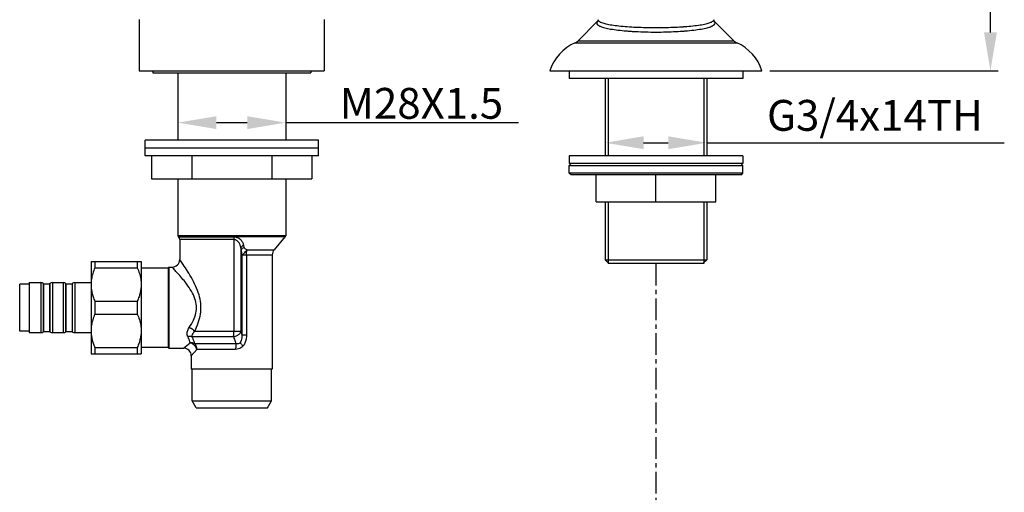
# Model space of a CAD drawing. Extents: x 3218 to 4618, y 511 to 1554.
# Drawn here: x 3799 to 4055, y 770 to 893 of the extents above; entities that cross this region are included whole.
import ezdxf

# ---------------------------------------------------------------- set-up
doc = ezdxf.new("R2010")
doc.units = 0
doc.header["$LTSCALE"] = 15
doc.header["$MEASUREMENT"] = 0
doc.header["$PDMODE"] = 4
doc.linetypes.add('CENTER', pattern=[0.6, 0.375, -0.075, 0.075, -0.075])
doc.layers.get('0').update_dxf_attribs({"linetype": 'CONTINUOUS'})
doc.layers.get('DEFPOINTS').update_dxf_attribs({"linetype": 'CONTINUOUS'})
for name, color, linetype in [('DEF_LAYER_CUT_FEAT', 7, 'CONTINUOUS'), ('DEF_LAYER_DIM', 7, 'CONTINUOUS'), ('DEF_LAYER_ROUND_FEAT', 7, 'CONTINUOUS'), ('SCHNITT', 7, 'CONTINUOUS')]:
    doc.layers.add(name, color=color, linetype=linetype)
doc.styles.add('ROMANS', font='romans')
doc.dimstyles.get("Standard").update_dxf_attribs({"dimtxt": 10, "dimasz": 10, "dimexe": 2, "dimexo": 2, "dimgap": 5, "dimtad": 1, "dimdec": 4, "dimzin": 0, "dimtxsty": 'ROMANS', "dimcen": 0, "dimclrd": 4, "dimclre": 4, "dimclrt": 3, "dimazin": 3, "dimtfac": 1, "dimtdec": 4, "dimtmove": 0, "dimatfit": 3, "dimtolj": 1, "dimtzin": 0})

# ---------------------------------------------------------------- blocks, each defined once
blk = doc.blocks.new('*D6')
at = {"layer": 'DEF_LAYER_DIM', "color": 4, "linetype": 'CONTINUOUS'}
for p, q in [((3840.49, 871.97), (3840.49, 864.13)), ((3868.49, 871.3), (3868.49, 864.13)), ((3850.49, 866.13), (3858.49, 866.13)), ((3868.49, 866.13), (3928.87, 866.13))]:
    blk.add_line(p, q, dxfattribs=at)
for points in [[(3850.49, 867.79), (3850.49, 864.46), (3840.49, 866.13)], [(3858.49, 867.79), (3858.49, 864.46), (3868.49, 866.13)]]:
    blk.add_solid(points, dxfattribs=at)
at = {"layer": 'DEFPOINTS', "color": 0, "linetype": 'CONTINUOUS'}
for p in [(3840.49, 873.97), (3868.49, 873.3), (3840.49, 866.13)]:
    blk.add_point(p, dxfattribs=at)
at = {"layer": 'DEF_LAYER_DIM', "color": 3, "linetype": 'CONTINUOUS', "insert": (3903.68, 871.13), "char_height": 8, "attachment_point": 5, "style": 'ROMANS'}
blk.add_mtext('\\A1;M28X1.5', dxfattribs=at)
blk = doc.blocks.new('*D7')
at = {"layer": 'DEF_LAYER_DIM', "color": 4, "linetype": 'CONTINUOUS'}
for p, q in [((3977.69, 865.55), (3977.69, 858.91)), ((3961.29, 860.91), (3967.69, 860.91)), ((3977.69, 860.91), (4054.83, 860.91)), ((3951.29, 859.25), (3951.29, 858.91))]:
    blk.add_line(p, q, dxfattribs=at)
for points in [[(3961.29, 862.58), (3961.29, 859.25), (3951.29, 860.91)], [(3967.69, 862.58), (3967.69, 859.25), (3977.69, 860.91)]]:
    blk.add_solid(points, dxfattribs=at)
at = {"layer": 'DEFPOINTS', "color": 0, "linetype": 'CONTINUOUS'}
for p in [(3977.69, 867.55), (3951.29, 861.25), (3977.69, 860.91)]:
    blk.add_point(p, dxfattribs=at)
at = {"layer": 'DEF_LAYER_DIM', "color": 3, "linetype": 'CONTINUOUS', "insert": (4021.26, 868.01), "char_height": 8, "attachment_point": 5, "style": 'ROMANS'}
blk.add_mtext('\\A1;G3/4x14TH', dxfattribs=at)
blk = doc.blocks.new('*D16')
at = {"layer": 'DEF_LAYER_DIM', "color": 4, "linetype": 'CONTINUOUS'}
for p, q in [((3993.99, 1068.47), (4053.23, 1068.47)), ((4051.23, 889.55), (4051.23, 1058.47)), ((3993.99, 879.55), (4053.23, 879.55))]:
    blk.add_line(p, q, dxfattribs=at)
for points in [[(4049.56, 1058.47), (4052.9, 1058.47), (4051.23, 1068.47)], [(4049.56, 889.55), (4052.9, 889.55), (4051.23, 879.55)]]:
    blk.add_solid(points, dxfattribs=at)
at = {"layer": 'DEFPOINTS', "color": 0, "linetype": 'CONTINUOUS'}
for p in [(3991.99, 1068.47), (4051.23, 1068.47), (3991.99, 879.55)]:
    blk.add_point(p, dxfattribs=at)
at = {"layer": 'DEF_LAYER_DIM', "color": 3, "linetype": 'CONTINUOUS', "insert": (4046.23, 974.01), "char_height": 8, "attachment_point": 5, "rotation": 90, "style": 'ROMANS'}
blk.add_mtext('\\A1;189', dxfattribs=at)

msp = doc.modelspace()

# ---------------------------------------------------------------- linework, layer by layer
at = {"color": 7, "linetype": 'CONTINUOUS'}
for p, q in [((3830.4876, 892.84666), (3830.4876, 879.54666)), ((3878.4876, 892.84666), (3878.4876, 879.54666)), ((3949.35433, 892.41339), (3944.30546, 887.36452)), ((3979.62087, 892.41339), (3984.66973, 887.36452)), ((3830.4876, 879.54666), (3878.4876, 879.54666)), ((3833.9876, 879.54666), (3833.9876, 879.04666)), ((3833.9876, 879.04666), (3874.9876, 879.04666)), ((3840.4876, 879.04666), (3840.4876, 861.54666)), ((3868.4876, 879.04666), (3868.4876, 861.54666)), ((3874.9876, 879.54666), (3874.9876, 879.04666)), ((3936.9876, 879.54666), (3991.9876, 879.54666)), ((3941.9876, 879.54666), (3941.9876, 877.54666)), ((3986.9876, 879.54666), (3986.9876, 877.54666)), ((3986.9876, 877.54666), (3941.9876, 877.54666)), ((3951.2876, 877.54666), (3951.2876, 857.54666)), ((3977.6876, 877.54666), (3977.6876, 857.54666)), ((3876.9876, 861.54666), (3831.9876, 861.54666)), ((3831.9876, 857.54666), (3831.9876, 861.54666)), ((3876.9876, 857.54666), (3876.9876, 861.54666)), ((3876.9876, 859.54666), (3831.9876, 859.54666)), ((3876.9876, 857.54666), (3831.9876, 857.54666)), ((3986.9876, 857.54666), (3941.9876, 857.54666)), ((3941.9876, 857.54666), (3941.9876, 855.54666)), ((3986.9876, 855.54666), (3941.9876, 855.54666)), ((3942.4876, 855.54666), (3941.9876, 855.04666)), ((3986.4876, 855.54666), (3986.9876, 855.04666)), ((3986.9876, 857.54666), (3986.9876, 855.54666)), ((3941.9876, 855.04666), (3986.9876, 855.04666)), ((3941.9876, 853.04666), (3941.9876, 855.04666)), ((3986.9876, 853.04666), (3941.9876, 853.04666)), ((3942.4876, 852.54666), (3941.9876, 853.04666)), ((3986.4876, 852.54666), (3986.9876, 853.04666)), ((3986.9876, 853.04666), (3986.9876, 855.04666)), ((3840.4876, 851.54666), (3840.4876, 836.74666)), ((3868.4876, 851.54666), (3868.4876, 836.74666)), ((3986.4876, 852.54666), (3942.4876, 852.54666)), ((3948.9876, 845.54666), (3948.9876, 852.54666)), ((3964.4876, 845.54666), (3964.4876, 852.54666)), ((3979.9876, 845.54666), (3979.9876, 852.54666)), ((3948.9876, 845.54666), (3979.9876, 845.54666)), ((3951.2876, 845.54666), (3951.2876, 830.54666)), ((3977.6876, 845.54666), (3977.6876, 830.54666)), ((3868.4876, 836.74666), (3840.4876, 836.74666)), ((3840.4876, 836.74666), (3840.62254, 836.57656)), ((3840.62254, 836.57656), (3840.75386, 836.41994)), ((3840.9876, 835.77742), (3840.9876, 830.64666)), ((3868.35266, 836.57656), (3865.45507, 833.12093)), ((3868.4876, 836.74666), (3868.35266, 836.57656)), ((3864.9876, 831.83588), (3864.9876, 802.14666)), ((3951.2876, 830.54666), (3977.6876, 830.54666)), ((3952.28762, 829.54668), (3951.28762, 830.54668)), ((3976.68758, 829.54668), (3977.68758, 830.54668)), ((3830.9876, 828.44666), (3837.9876, 828.44666)), ((3837.9876, 828.44666), (3838.1876, 828.64666)), ((3837.9876, 828.44666), (3837.9876, 807.84666)), ((3838.1876, 828.64666), (3838.9876, 828.64666)), ((3838.1876, 828.64666), (3838.1876, 807.64666)), ((3976.8876, 829.54666), (3952.0876, 829.54666)), ((3801.9876, 824.24666), (3799.4876, 824.24666)), ((3799.4876, 812.04666), (3799.4876, 824.24666)), ((3801.9876, 824.64666), (3804.9384, 824.64666)), ((3801.9876, 824.64666), (3801.9876, 811.64666)), ((3805.58919, 824.40592), (3805.65832, 824.34666)), ((3805.65832, 824.34666), (3807.25832, 824.34666)), ((3805.65832, 824.34666), (3805.65832, 811.94666)), ((3807.25832, 824.34666), (3807.32745, 824.40592)), ((3807.25832, 824.34666), (3807.25832, 811.94666)), ((3807.97824, 824.64666), (3810.7384, 824.64666)), ((3811.38919, 824.40592), (3811.45832, 824.34666)), ((3811.45832, 824.34666), (3813.05832, 824.34666)), ((3811.45832, 824.34666), (3811.45832, 811.94666)), ((3813.05832, 824.34666), (3813.12745, 824.40592)), ((3813.05832, 824.34666), (3813.05832, 811.94666)), ((3813.77824, 824.64666), (3817.9876, 824.64666)), ((3801.9876, 812.04666), (3799.4876, 812.04666)), ((3801.9876, 811.64666), (3804.9384, 811.64666)), ((3805.58919, 811.8874), (3805.65832, 811.94666)), ((3805.65832, 811.94666), (3807.25832, 811.94666)), ((3807.25832, 811.94666), (3807.32745, 811.8874)), ((3807.97824, 811.64666), (3810.7384, 811.64666)), ((3811.38919, 811.8874), (3811.45832, 811.94666)), ((3811.45832, 811.94666), (3813.05832, 811.94666)), ((3813.05832, 811.94666), (3813.12745, 811.8874)), ((3813.77824, 811.64666), (3817.9876, 811.64666)), ((3830.9876, 807.84666), (3837.9876, 807.84666)), ((3837.9876, 807.84666), (3838.1876, 807.64666)), ((3838.1876, 807.64666), (3841.9876, 807.64666)), ((3843.9876, 805.64666), (3843.9876, 802.14666)), ((3864.9876, 802.14666), (3843.9876, 802.14666)), ((3844.1876, 793.96531), (3844.1876, 802.14666)), ((3864.7876, 793.96531), (3864.7876, 802.14666)), ((3844.1876, 793.96531), (3864.7876, 793.96531)), ((3845.2376, 792.14666), (3844.1876, 793.96531)), ((3845.2376, 792.14666), (3863.7376, 792.14666)), ((3863.7376, 792.14666), (3864.7876, 793.96531))]:
    msp.add_line(p, q, dxfattribs=at)
at = {"color": 9, "linetype": 'CONTINUOUS'}
for p, q in [((3943.55056, 886.84666), (3985.42464, 886.84666)), ((3944.30546, 887.36452), (3984.66973, 887.36452)), ((3840.62254, 836.57656), (3868.35266, 836.57656)), ((3854.99821, 836.41994), (3840.75386, 836.41994)), ((3854.98952, 835.77742), (3840.9876, 835.77742)), ((3854.98952, 835.77742), (3854.98952, 811.97509)), ((3856.84701, 833.6441), (3856.84701, 811.97508)), ((3856.97205, 833.14882), (3856.84701, 833.6441)), ((3857.72687, 833.77405), (3857.61248, 834.28662)), ((3858.45855, 833.12093), (3865.45507, 833.12093)), ((3857.08158, 831.83589), (3857.08158, 811.11234)), ((3857.08158, 831.83588), (3864.9876, 831.83588)), ((3858.2893, 831.83588), (3858.2893, 811.11234)), ((3804.9384, 824.64666), (3804.9384, 811.64666)), ((3805.58919, 824.40592), (3805.58919, 811.8874)), ((3807.32745, 824.40592), (3807.32745, 811.8874)), ((3807.97824, 824.64666), (3807.97824, 811.64666)), ((3810.7384, 824.64666), (3810.7384, 811.64666)), ((3811.38919, 824.40592), (3811.38919, 811.8874)), ((3813.12745, 824.40592), (3813.12745, 811.8874)), ((3813.77824, 824.64666), (3813.77824, 811.64666)), ((3854.96774, 810.56087), (3844.20907, 810.56087)), ((3856.84701, 811.97509), (3844.86396, 811.97509)), ((3857.08158, 811.11234), (3858.2893, 811.11234)), ((3841.9876, 807.64666), (3843.65908, 809.05071)), ((3843.9876, 805.64666), (3845.39172, 807.31823)), ((3855.55049, 808.73245), (3844.8844, 808.73245)), ((3855.49432, 807.31823), (3845.39172, 807.31823))]:
    msp.add_line(p, q, dxfattribs=at)
at = {"color": 2, "linetype": 'CONTINUOUS'}
for p, q in [((3952.0876, 877.54666), (3952.0876, 857.54666)), ((3976.8876, 877.54666), (3976.8876, 857.54666)), ((3952.0876, 845.54666), (3952.0876, 829.54666)), ((3976.8876, 845.54666), (3976.8876, 829.54666))]:
    msp.add_line(p, q, dxfattribs=at)
at = {"color": 1, "linetype": 'CENTER'}
msp.add_line((3964.4876, 829.54666), (3964.4876, 724.13258), dxfattribs=at)
at = {"color": 7, "linetype": 'CONTINUOUS'}
for centre, radius, start, end in [((3948.41229, 875.87563), 12, 113.9001624, 162.1865098), ((3942.5377, 889.13229), 2.5, 293.9001624, 315), ((3986.4375, 889.13229), 2.5, 225, 246.0998376), ((3980.56291, 875.87563), 12, 17.8134902, 66.0998376), ((3839.9876, 835.77742), 1, 0, 39.9802851), ((3866.9876, 831.83588), 2, 140.0197151, 180), ((3838.98795, 830.64628), 1.99994, 269.9898124, 0.0109578), ((3804.9384, 823.64666), 1, 49.3987054, 90), ((3807.97824, 823.64666), 1, 90, 130.6012946), ((3810.7384, 823.64666), 1, 49.3987054, 90), ((3813.77824, 823.64666), 1, 90, 130.6012946), ((3804.9384, 812.64666), 1, 270, 310.6012946), ((3807.97824, 812.64666), 1, 229.3987054, 270), ((3810.7384, 812.64666), 1, 270, 310.6012946), ((3813.77824, 812.64666), 1, 229.3987054, 270), ((3841.9876, 805.64666), 2, 359.9999053, 90.0000947)]:
    msp.add_arc(centre, radius, start, end, dxfattribs=at)
at = {"color": 9, "linetype": 'CONTINUOUS'}
for points, start_tangent, end_tangent in [([(3854.99821, 836.41994), (3854.99347, 836.22601), (3854.99052, 836.00792), (3854.98952, 835.77742)], (-0.031160066, -0.999514407), (-0.000000006, -1)), ([(3855.84282, 835.49867), (3855.61109, 835.63436), (3855.32631, 835.7365), (3854.98952, 835.77742)], (-0.818888128, 0.573953163), (-0.999999897, -0.000453074)), ([(3856.20895, 836.14119), (3855.8806, 836.2769), (3855.47648, 836.37902), (3854.99821, 836.41994)], (-0.896156638, 0.443737851), (-0.999999712, -0.000758313)), ([(3856.84701, 833.6441), (3856.63433, 834.42675), (3856.29302, 835.05268), (3855.84282, 835.49867)], (-0.165108478, 0.986275413), (-0.819119646, 0.573622703)), ([(3857.61248, 834.28662), (3857.32185, 835.06901), (3856.8447, 835.69517), (3856.20895, 836.14119)], (-0.21763226, 0.976030839), (-0.896315762, 0.443416345)), ([(3857.61247, 834.28663), (3857.25992, 834.13555), (3856.99119, 833.90997), (3856.84702, 833.6441)], (-0.963364492, -0.268195556), (-0.257844668, -0.966186383)), ([(3857.08158, 831.83589), (3857.0569, 832.54665), (3857.02432, 832.87002), (3856.97204, 833.14882)], (-0.009616619, 0.999953759), (-0.246240109, 0.969208857)), ([(3856.97209, 833.14868), (3857.0664, 833.34493), (3857.2337, 833.52446), (3857.72672, 833.7745)], (0.264837511, 0.964293053), (0.964198165, 0.265182764)), ([(3857.08158, 831.83588), (3857.31945, 831.95011), (3857.68043, 832.24864), (3858.08966, 832.66742), (3858.45855, 833.12093)], (0.9899556, 0.141378603), (0.512592686, 0.858631899)), ([(3858.45855, 833.12092), (3858.21042, 833.2302), (3857.99176, 833.37329), (3857.82353, 833.55358), (3857.72679, 833.77403)], (-0.939244189, 0.343249694), (-0.218905172, 0.975746138)), ([(3858.2893, 831.83588), (3858.3088, 832.29689), (3858.36625, 832.73307), (3858.45855, 833.12093)], (0, 1), (0.290504601, 0.956873595)), ([(3844.86396, 811.97509), (3845.80706, 814.23018), (3846.37177, 816.46989), (3846.49202, 818.67114), (3846.15156, 820.90473), (3845.37837, 823.18514), (3844.26631, 825.47635), (3843.00093, 827.63012), (3841.88205, 829.34813), (3841.19824, 830.34552), (3840.9876, 830.64666)], (0.438061256, 0.898945124), (-0.574795745, 0.818296922)), ([(3842.36035, 824.81784), (3841.30044, 826.11129), (3840.01565, 827.55452), (3839.23007, 828.393), (3838.9876, 828.64666)], (-0.614681122, 0.788775708), (-0.692538191, 0.721381213)), ([(3843.43824, 812.96254), (3844.52184, 814.85906), (3845.17019, 816.73984), (3845.30737, 818.58834), (3844.91639, 820.46381), (3844.02904, 822.37858), (3842.75284, 824.30252), (3842.36035, 824.81784)], (0.554106588, 0.832445728), (-0.614681122, 0.788775708)), ([(3843.08349, 810.58666), (3842.96256, 810.87133), (3842.89801, 811.20228), (3842.90099, 811.58222), (3842.98461, 812.0088), (3843.16089, 812.47352), (3843.43824, 812.96254)], (-0.485876751, 0.874027336), (0.553696797, 0.832718354)), ([(3844.86412, 811.97509), (3844.46883, 812.3492), (3843.97845, 812.68879), (3843.43824, 812.96251)], (-0.660945114, 0.750434246), (-0.921206759, 0.389073397)), ([(3844.20907, 810.56087), (3843.86282, 810.63566), (3843.48199, 810.64439), (3843.08349, 810.58666)], (-0.949504695, 0.313752825), (-0.975605181, -0.219532527)), ([(3843.65908, 809.05071), (3843.58491, 809.37937), (3843.48392, 809.70619), (3843.36151, 810.02157), (3843.22519, 810.31728), (3843.08349, 810.58666)], (-0.180764072, 0.983526487), (-0.48608559, 0.873911208)), ([(3844.20907, 810.56087), (3844.19568, 810.7303), (3844.22246, 810.92729), (3844.29582, 811.15342), (3844.42306, 811.40732), (3844.61078, 811.68395), (3844.86396, 811.97509)], (-0.19947722, 0.979902464), (0.697380532, 0.716701049)), ([(3844.8844, 808.73245), (3844.78097, 809.12362), (3844.6557, 809.5127), (3844.51375, 809.88815), (3844.36223, 810.24019), (3844.20907, 810.56087)], (-0.228684672, 0.97350055), (-0.446977758, 0.894545071)), ([(3856.84701, 811.97509), (3856.49486, 811.34141), (3855.82314, 810.83592), (3854.96774, 810.56087)], (-0.240100437, -0.970748052), (-0.988446596, -0.151569545)), ([(3854.96774, 810.56087), (3854.97956, 810.97509), (3854.98698, 811.45745), (3854.98952, 811.97509)], (0.037153545, 0.999309569), (0, 1)), ([(3854.96774, 810.56087), (3855.15781, 809.95098), (3855.35202, 809.34079), (3855.55049, 808.73245)], (0.294978877, -0.955503774), (0.314016262, -0.949417604)), ([(3857.08158, 811.11234), (3857.09346, 810.2823), (3856.96148, 809.59118), (3856.68528, 809.094)], (0.087796623, -0.996138421), (-0.653280307, -0.757116134)), ([(3856.84701, 811.97508), (3856.96407, 811.54367), (3857.08158, 811.11234)], (0.261417676, -0.965225776), (0.263384997, -0.964690802)), ([(3858.2893, 811.11234), (3858.19294, 809.9586), (3857.8866, 808.94071), (3857.37647, 808.14666)], (0.00047317, -0.999999888), (-0.667641979, -0.744482497)), ([(3844.88427, 808.73245), (3844.51043, 808.91778), (3844.09537, 809.02563), (3843.65917, 809.05078)], (-0.843033383, 0.537861241), (-0.999258385, -0.038505574)), ([(3845.39172, 807.31823), (3845.03706, 808.07953), (3844.42047, 808.69612), (3843.65917, 809.05078)], (-0.242529143, 0.970144121), (-0.97044177, 0.241335391)), ([(3844.88427, 808.73245), (3845.15992, 808.3176), (3845.33301, 807.83447), (3845.39172, 807.31823)], (0.654761099, -0.755835897), (0, -1)), ([(3855.55049, 808.73245), (3855.52001, 808.31824), (3855.50086, 807.83587), (3855.49432, 807.31823)], (-0.095439693, -0.995435214), (0.000001069, -1)), ([(3857.37647, 808.14666), (3856.85983, 807.70738), (3856.22942, 807.42115), (3855.49432, 807.31823)], (-0.669161152, -0.743117321), (-1, 0.000022196)), ([(3856.68535, 809.09394), (3856.38269, 808.84908), (3856.00287, 808.72447), (3855.55049, 808.73246)], (-0.65436972, -0.756174762), (-0.986929785, 0.16115086)), ([(3856.68535, 809.09394), (3856.86394, 808.8073), (3857.09845, 808.4859), (3857.37654, 808.14666)], (0.487005406, -0.873398955), (0.653086177, -0.757283596))]:
    msp.add_spline(points, degree=3, dxfattribs=dict(at, start_tangent=start_tangent, end_tangent=end_tangent))
at = {"layer": 'DEF_LAYER_CUT_FEAT', "color": 7, "linetype": 'CONTINUOUS'}
for p, q in [((3817.9876, 830.14666), (3830.9876, 830.14666)), ((3817.9876, 830.14666), (3817.9876, 806.14666)), ((3818.9876, 830.14666), (3818.9876, 828.47679)), ((3829.9876, 830.14666), (3829.9876, 828.47679)), ((3830.9876, 830.14666), (3830.9876, 806.14666)), ((3818.9876, 828.47679), (3829.9876, 828.47679)), ((3818.9876, 819.81653), (3829.9876, 819.81653)), ((3818.9876, 819.81653), (3818.9876, 816.47679)), ((3829.9876, 819.81653), (3829.9876, 816.47679)), ((3818.9876, 816.47679), (3829.9876, 816.47679)), ((3818.9876, 807.81653), (3829.9876, 807.81653)), ((3818.9876, 807.81653), (3818.9876, 806.14666)), ((3829.9876, 807.81653), (3829.9876, 806.14666)), ((3817.9876, 806.14666), (3830.9876, 806.14666))]:
    msp.add_line(p, q, dxfattribs=at)
for points, start_tangent, end_tangent in [([(3818.9876, 828.47679), (3818.4277, 826.98692), (3818.09733, 825.55527), (3817.9876, 824.14666)], (-0.405887479, -0.913923057), (0, -1)), ([(3829.9876, 828.47679), (3830.5475, 826.98692), (3830.87787, 825.55527), (3830.9876, 824.14666)], (0.405887479, -0.913923057), (0, -1)), ([(3817.9876, 824.14666), (3818.04928, 823.09161), (3818.23462, 822.02721), (3818.54608, 820.9394), (3818.9876, 819.81653)], (0, -1), (0.405887479, -0.913923057)), ([(3830.9876, 824.14666), (3830.92592, 823.09161), (3830.74058, 822.02721), (3830.42912, 820.9394), (3829.9876, 819.81653)], (0, -1), (-0.405887479, -0.913923057)), ([(3818.9876, 816.47679), (3818.4277, 814.98692), (3818.09733, 813.55527), (3817.9876, 812.14666)], (-0.405887479, -0.913923057), (0, -1)), ([(3829.9876, 816.47679), (3830.5475, 814.98692), (3830.87787, 813.55527), (3830.9876, 812.14666)], (0.405887479, -0.913923057), (0, -1)), ([(3817.9876, 812.14666), (3818.04931, 811.09139), (3818.23465, 810.02706), (3818.5461, 808.93932), (3818.9876, 807.81653)], (0, -1), (0.405887479, -0.913923057)), ([(3830.9876, 812.14666), (3830.92589, 811.09139), (3830.74055, 810.02706), (3830.4291, 808.93932), (3829.9876, 807.81653)], (0, -1), (-0.405887479, -0.913923057))]:
    msp.add_spline(points, degree=3, dxfattribs=dict(at, start_tangent=start_tangent, end_tangent=end_tangent))
at = {"layer": 'DEF_LAYER_ROUND_FEAT', "color": 7, "linetype": 'CONTINUOUS'}
for p, q in [((3949.35625, 892.41531), (3949.35428, 892.41334)), ((3949.4876, 892.83192), (3949.4876, 892.83162)), ((3979.4876, 892.83162), (3979.4876, 892.83192)), ((3979.62092, 892.41334), (3979.61895, 892.4153))]:
    msp.add_line(p, q, dxfattribs=at)
at = {"layer": 'DEF_LAYER_ROUND_FEAT', "color": 9, "linetype": 'CONTINUOUS'}
for p, q in [((3957.2427, 889.88515), (3957.42898, 889.87113)), ((3957.42898, 889.87113), (3957.62803, 889.85666)), ((3957.62803, 889.85666), (3957.82713, 889.84272)), ((3957.82713, 889.84272), (3958.039, 889.82844)), ((3971.56353, 891.01113), (3971.61775, 891.01485)), ((3971.61775, 891.01485), (3971.75133, 891.02417)), ((3971.75133, 891.02417), (3971.9553, 891.03885))]:
    msp.add_line(p, q, dxfattribs=at)
at = {"layer": 'DEF_LAYER_ROUND_FEAT', "color": 7, "linetype": 'CONTINUOUS'}
for points in [[(3949.48761, 892.83171), (3949.40781, 892.49354), (3949.35652, 892.41571)], [(3979.61888, 892.41536), (3979.56736, 892.4936), (3979.48759, 892.83171)]]:
    msp.add_lwpolyline(points, dxfattribs=at)
at = {"layer": 'DEF_LAYER_ROUND_FEAT', "color": 9, "linetype": 'CONTINUOUS'}
for points, start_tangent, end_tangent in [([(3949.35444, 892.41318), (3949.12463, 891.96205), (3949.35924, 891.52424), (3950.05737, 891.11493), (3951.19698, 890.74266), (3952.7413, 890.41491), (3954.64077, 890.1381), (3956.83536, 889.91746), (3957.2427, 889.88515)], (-0.687337946, -0.726337764), (0.997085676, -0.076289938)), ([(3949.48761, 892.83162), (3949.71712, 892.44595), (3950.39952, 892.08602), (3951.5132, 891.75956), (3953.02197, 891.47284), (3954.87716, 891.23116), (3957.01988, 891.03885), (3959.38436, 890.89917), (3961.89828, 890.81449), (3964.4876, 890.78611)], (0.017675141, -0.999843782), (1, 0.000000307)), ([(3971.76432, 889.88759), (3972.13982, 889.91746), (3974.33442, 890.1381), (3976.23389, 890.41491), (3977.7782, 890.74266), (3978.91782, 891.11493), (3979.61596, 891.52424), (3979.85057, 891.96205), (3979.62076, 892.41318)], (0.997052584, 0.076721217), (-0.687335827, 0.726339769)), ([(3971.9553, 891.03885), (3974.09802, 891.23116), (3975.95321, 891.47283), (3977.46199, 891.75955), (3978.57567, 892.08602), (3979.25808, 892.44595), (3979.48759, 892.83162)], (0.997327322, 0.073063077), (0.017667351, 0.99984392)), ([(3958.039, 889.82844), (3959.2578, 889.757), (3961.83403, 889.65964), (3964.4876, 889.627)], (0.9978268, -0.065891398), (1, -0.000013634)), ([(3964.4876, 890.78611), (3967.07691, 890.81449), (3969.59083, 890.89917), (3971.56353, 891.01113)], (1, -0.000000304), (0.997675816, 0.068139322)), ([(3964.4876, 889.627), (3967.14115, 889.65963), (3969.71738, 889.757), (3971.76432, 889.88759)], (1, 0.000013491), (0.997052584, 0.076721217))]:
    msp.add_spline(points, degree=3, dxfattribs=dict(at, start_tangent=start_tangent, end_tangent=end_tangent))
at = {"layer": 'SCHNITT', "color": 7, "linetype": 'CONTINUOUS'}
for p, q in [((3833.70299, 857.54666), (3833.70299, 851.54666)), ((3844.09529, 857.54666), (3844.09529, 851.54666)), ((3864.8799, 857.54666), (3864.8799, 851.54666)), ((3875.27221, 857.54666), (3875.27221, 851.54666)), ((3833.70299, 851.54666), (3875.27221, 851.54666))]:
    msp.add_line(p, q, dxfattribs=at)

# ---------------------------------------------------------------- dimensions: what is measured, and where the dimension line sits
at = {"layer": 'DEF_LAYER_DIM', "color": 2, "linetype": 'CONTINUOUS'}
dim = msp.add_linear_dim(base=(4051.22861, 1068.46669), p1=(3991.9876, 879.54666), p2=(3991.9876, 1068.46669), angle=90, dimstyle='STANDARD', override={"dimtxt": 8, "dimgap": 1, "dimtoh": 1, "dimdec": 0, "dimcen": -2.5, "dimtdec": 0}, dxfattribs=at)
dim.commit()
dim.dimension.update_dxf_attribs({"geometry": '*D16', "text_midpoint": (4046.22861, 974.00668)})
dim = msp.add_linear_dim(base=(3840.4876, 866.12541), p1=(3868.4876, 873.30393), p2=(3840.4876, 873.97446), angle=180, text='M<>X1.5', dimstyle='STANDARD', override={"dimtxt": 8, "dimgap": 1, "dimtoh": 1, "dimdec": 0, "dimcen": -2.5, "dimtdec": 0}, dxfattribs=at)
dim.commit()
dim.dimension.update_dxf_attribs({"geometry": '*D6', "text_midpoint": (3903.67808, 866.12541), "dimtype": 160})
dim = msp.add_linear_dim(base=(3977.6876, 860.9133), p1=(3951.2876, 861.2481), p2=(3977.6876, 867.54666), text='G3/4x14TH', dimstyle='STANDARD', override={"dimtxt": 8, "dimgap": 1, "dimtoh": 1, "dimcen": -2.5, "dimtdec": 0}, dxfattribs=at)
dim.commit()
dim.dimension.update_dxf_attribs({"geometry": '*D7', "text_midpoint": (4021.25903, 860.9133), "dimtype": 160})

doc.saveas('drawing.dxf')
